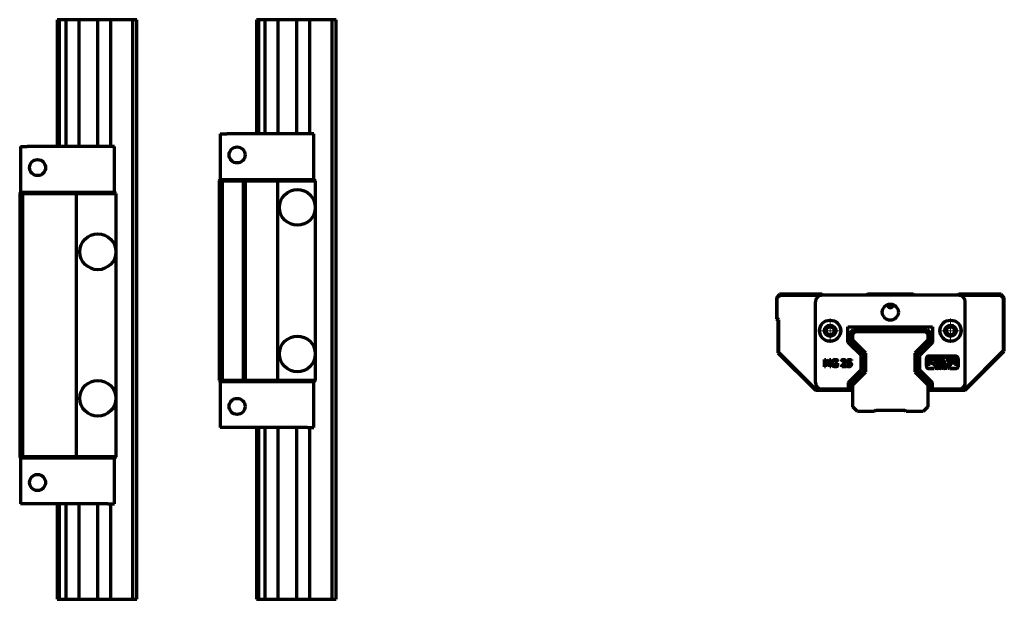
# Model space of a CAD drawing. Units: millimetres. Extents: x -120 to 730, y 146 to 481.
# Drawn here: x -120 to 183, y 146 to 324 of the extents above; entities that cross this region are included whole.
import ezdxf

# ---------------------------------------------------------------- set-up
doc = ezdxf.new("R2010")
doc.units = ezdxf.units.MM
doc.linetypes.add('CHAIN', pattern=[0.3543, 0.2362, -0.0295, 0.0591, -0.0295])
doc.layers.add('Centro(ISO)', color=7, linetype='Continuous', lineweight=18)
doc.layers.add('Spigoli visibili(ISO)', color=7, linetype='Continuous', lineweight=70)

msp = doc.modelspace()

# ---------------------------------------------------------------- linework, layer by layer
at = {"layer": 'Centro(ISO)', "linetype": 'CHAIN', "ltscale": 8.288396}
for p, q in [((129.17, 232.71), (129.17, 225.25)), ((166.17, 232.71), (166.17, 225.25)), ((132.9, 228.98), (125.44, 228.98)), ((169.9, 228.98), (162.44, 228.98))]:
    msp.add_line(p, q, dxfattribs=at)
at = {"layer": 'Spigoli visibili(ISO)'}
for p, q in [((-107.5, 324.5), (-108.2, 324.5)), ((-108.2, 324.5), (-108.2, 285.57)), ((-105.55, 324.5), (-107.5, 324.5)), ((-107.5, 285.57), (-107.5, 324.5)), ((-101.55, 324.5), (-105.55, 324.5)), ((-105.55, 324.5), (-105.55, 285.57)), ((-95.84, 324.5), (-101.55, 324.5)), ((-101.55, 324.5), (-101.55, 285.57)), ((-91.84, 324.5), (-95.84, 324.5)), ((-95.84, 324.5), (-95.84, 285.57)), ((-85.1, 324.5), (-91.84, 324.5)), ((-91.84, 324.5), (-91.84, 285.57)), ((-83.7, 324.5), (-85.1, 324.5)), ((-85.1, 324.5), (-85.1, 146.5)), ((-83.7, 146.5), (-83.7, 324.5)), ((-46.26, 324.5), (-46.96, 324.5)), ((-46.96, 324.5), (-46.96, 289.45)), ((-46.26, 289.45), (-46.26, 324.5)), ((-44.31, 324.5), (-46.26, 324.5)), ((-40.31, 324.5), (-44.31, 324.5)), ((-44.31, 289.45), (-44.31, 324.5)), ((-34.61, 324.5), (-40.31, 324.5)), ((-40.31, 289.45), (-40.31, 324.5)), ((-30.61, 324.5), (-34.61, 324.5)), ((-34.61, 289.45), (-34.61, 324.5)), ((-23.86, 324.5), (-30.61, 324.5)), ((-30.61, 289.45), (-30.61, 324.5)), ((-22.46, 324.5), (-23.86, 324.5)), ((-23.86, 324.5), (-23.86, 146.5)), ((-22.46, 146.5), (-22.46, 324.5)), ((-58.13, 289.45), (-56.13, 289.45)), ((-58.13, 289.45), (-58.13, 275.35)), ((-31.35, 289.45), (-56.13, 289.45)), ((-29.35, 289.45), (-31.35, 289.45)), ((-29.35, 275.35), (-29.35, 289.45)), ((-119.4, 285.57), (-117.4, 285.57)), ((-119.4, 285.57), (-119.4, 271.47)), ((-92.62, 285.57), (-117.4, 285.57)), ((-90.62, 285.57), (-92.62, 285.57)), ((-90.62, 271.47), (-90.62, 285.57)), ((-58.43, 275.05), (-58.13, 275.35)), ((-57.31, 275.35), (-58.13, 275.35)), ((-57.31, 275.35), (-57.43, 275.05)), ((-51.06, 275.35), (-57.31, 275.35)), ((-50.56, 275.35), (-51.06, 275.35)), ((-50.93, 275.05), (-51.06, 275.35)), ((-40.56, 275.35), (-50.56, 275.35)), ((-50.56, 275.35), (-50.43, 275.05)), ((-29.23, 275.35), (-40.56, 275.35)), ((-40.56, 275.35), (-40.43, 275.05)), ((-29.23, 275.35), (-28.93, 275.05)), ((-58.43, 275.05), (-57.43, 275.05)), ((-58.43, 275.05), (-58.43, 213.65)), ((-57.43, 275.05), (-50.93, 275.05)), ((-57.43, 213.65), (-57.43, 275.05)), ((-50.93, 275.05), (-50.43, 275.05)), ((-50.93, 213.65), (-50.93, 275.05)), ((-50.43, 275.05), (-40.43, 275.05)), ((-50.43, 275.05), (-50.43, 213.65)), ((-40.43, 275.05), (-28.93, 275.05)), ((-40.43, 213.65), (-40.43, 275.05)), ((-28.93, 275.05), (-28.93, 266.85)), ((-119.7, 271.17), (-119.4, 271.47)), ((-119.7, 271.17), (-118.7, 271.17)), ((-119.7, 271.17), (-119.7, 190.27)), ((-118.57, 271.47), (-119.4, 271.47)), ((-118.7, 271.17), (-118.57, 271.47)), ((-118.7, 271.17), (-102.2, 271.17)), ((-118.7, 190.27), (-118.7, 271.17)), ((-102.32, 271.47), (-118.57, 271.47)), ((-90.5, 271.47), (-102.32, 271.47)), ((-102.2, 271.17), (-102.32, 271.47)), ((-102.2, 271.17), (-90.2, 271.17)), ((-102.2, 190.27), (-102.2, 271.17)), ((-90.2, 271.17), (-90.5, 271.47)), ((-90.2, 271.17), (-90.2, 253.22)), ((-28.93, 266.85), (-28.93, 221.85)), ((-90.2, 253.22), (-90.2, 208.22)), ((113.67, 240.18), (112.67, 239.18)), ((112.97, 239.05), (112.67, 239.18)), ((112.67, 239.18), (112.67, 232.68)), ((112.97, 239.05), (113.8, 239.88)), ((112.97, 232.8), (112.97, 239.05)), ((126.67, 240.18), (113.67, 240.18)), ((113.67, 240.18), (113.8, 239.88)), ((113.8, 239.88), (126.55, 239.88)), ((126.55, 239.88), (126.67, 240.18)), ((126.55, 239.88), (126.55, 239.87)), ((126.97, 239.88), (126.67, 240.18)), ((168.67, 239.88), (126.67, 239.88)), ((140.67, 240.18), (140.37, 239.88)), ((154.67, 240.18), (140.67, 240.18)), ((140.67, 240.18), (140.8, 239.88)), ((154.55, 239.88), (154.67, 240.18)), ((154.97, 239.88), (154.67, 240.18)), ((168.67, 240.18), (168.37, 239.88)), ((181.67, 240.18), (168.67, 240.18)), ((168.67, 240.18), (168.8, 239.88)), ((168.79, 239.87), (168.8, 239.88)), ((168.8, 239.88), (181.55, 239.88)), ((181.55, 239.88), (181.67, 240.18)), ((181.55, 239.88), (182.37, 239.05)), ((182.67, 239.18), (181.67, 240.18)), ((182.67, 239.18), (182.37, 239.05)), ((182.37, 239.05), (182.37, 222.8)), ((182.67, 222.68), (182.67, 239.18)), ((124.67, 213.1), (124.67, 237.88)), ((146.92, 236.78), (146.92, 237.02)), ((148.42, 237.02), (148.42, 236.78)), ((170.67, 213.1), (170.67, 237.88)), ((112.67, 232.68), (112.97, 232.8)), ((112.67, 232.68), (113.17, 232.18)), ((113.47, 232.3), (112.97, 232.8)), ((113.47, 232.3), (113.17, 232.18)), ((113.17, 232.18), (113.17, 222.18)), ((113.47, 222.3), (113.47, 232.3)), ((134.67, 225.41), (134.67, 230.18)), ((134.67, 230.18), (160.67, 230.18)), ((160.67, 230.18), (160.67, 225.41)), ((135.47, 228.47), (136.38, 229.38)), ((135.47, 228.47), (136.07, 228.22)), ((135.47, 225.74), (135.47, 228.47)), ((136.07, 228.22), (136.63, 228.78)), ((136.07, 225.99), (136.07, 228.22)), ((136.17, 228.01), (136.87, 228.71)), ((136.17, 226.06), (136.17, 228.01)), ((136.38, 229.38), (136.63, 228.78)), ((136.38, 229.38), (158.96, 229.38)), ((136.63, 228.78), (158.71, 228.78)), ((136.87, 228.71), (158.47, 228.71)), ((158.47, 228.71), (159.17, 228.01)), ((158.96, 229.38), (158.71, 228.78)), ((158.71, 228.78), (159.27, 228.22)), ((158.96, 229.38), (159.87, 228.47)), ((159.17, 228.01), (159.17, 226.06)), ((159.87, 228.47), (159.27, 228.22)), ((159.27, 228.22), (159.27, 225.99)), ((159.87, 228.47), (159.87, 225.74)), ((138.67, 221.41), (134.67, 225.41)), ((135.47, 225.74), (136.07, 225.99)), ((139.47, 221.74), (135.47, 225.74)), ((140.07, 221.99), (136.07, 225.99)), ((140.17, 222.06), (136.17, 226.06)), ((159.17, 226.06), (155.17, 222.06)), ((159.27, 225.99), (155.27, 221.99)), ((159.87, 225.74), (155.87, 221.74)), ((160.67, 225.41), (156.67, 221.41)), ((159.87, 225.74), (159.27, 225.99)), ((-28.93, 221.85), (-28.93, 213.65)), ((113.47, 222.3), (113.17, 222.18)), ((113.17, 222.18), (124.67, 210.68)), ((124.8, 210.98), (113.47, 222.3)), ((138.67, 216.95), (138.67, 221.41)), ((139.47, 221.74), (140.07, 221.99)), ((139.47, 216.62), (139.47, 221.74)), ((140.07, 216.37), (140.07, 221.99)), ((140.17, 216.35), (140.17, 222.06)), ((155.17, 222.06), (155.17, 216.35)), ((155.87, 221.74), (155.27, 221.99)), ((155.27, 221.99), (155.27, 216.37)), ((155.87, 221.74), (155.87, 216.62)), ((156.67, 221.41), (156.67, 216.95)), ((159.51, 221.19), (167.75, 221.17)), ((167.75, 221.14), (159.51, 221.16)), ((182.37, 222.8), (170.55, 210.98)), ((170.67, 210.68), (182.67, 222.68)), ((182.67, 222.68), (182.37, 222.8)), ((127.49, 217.93), (127.49, 220.13)), ((127.49, 220.13), (127.89, 220.13)), ((127.77, 217.93), (127.49, 217.93)), ((128.33, 218.54), (127.77, 219.83)), ((127.77, 219.83), (127.77, 217.93)), ((127.89, 220.13), (128.44, 218.91)), ((128.51, 218.54), (128.33, 218.54)), ((128.44, 218.91), (128.97, 220.13)), ((129.09, 219.83), (128.51, 218.54)), ((128.97, 220.13), (129.38, 220.13)), ((129.09, 217.93), (129.09, 219.83)), ((129.38, 217.93), (129.09, 217.93)), ((129.38, 220.13), (129.38, 217.93)), ((130.68, 218.78), (130.68, 219.04)), ((130.68, 219.04), (131.48, 219.04)), ((131.19, 218.78), (130.68, 218.78)), ((131.19, 218.21), (131.19, 218.78)), ((131.47, 219.63), (131.44, 219.63)), ((131.47, 219.98), (131.47, 219.63)), ((131.48, 219.04), (131.48, 218.08)), ((132.73, 217.93), (132.73, 218.24)), ((134.08, 217.93), (132.73, 217.93)), ((132.77, 219.73), (132.77, 220.05)), ((132.79, 219.73), (132.77, 219.73)), ((133, 218.19), (134.08, 218.19)), ((134.08, 218.19), (134.08, 217.93)), ((134.4, 218.01), (134.4, 218.32)), ((134.4, 218.32), (134.42, 218.32)), ((134.49, 219), (134.49, 220.13)), ((134.49, 220.13), (135.7, 220.13)), ((135.7, 219.87), (134.78, 219.87)), ((134.78, 219.87), (134.78, 219.29)), ((135.7, 220.13), (135.7, 219.87)), ((158.75, 218.12), (158.75, 220.49)), ((158.78, 220.49), (158.78, 218.12)), ((159.24, 218.6), (159.24, 219.95)), ((159.91, 218.6), (159.24, 218.6)), ((159.91, 219.95), (159.91, 218.6)), ((160.01, 220.73), (160.54, 220.73)), ((160.54, 220.05), (160.01, 220.05)), ((160.01, 219.57), (160.01, 219.86)), ((160.11, 219.95), (160.54, 219.95)), ((161.37, 219.27), (161.37, 218.6)), ((161.8, 217.59), (161.51, 217.75)), ((161.61, 218.12), (162.19, 218.12)), ((161.81, 217.86), (162.09, 217.7)), ((162.19, 217.86), (161.81, 217.86)), ((162.19, 218.12), (162.19, 217.86)), ((162.22, 218.12), (162.46, 218.12)), ((162.22, 217.34), (162.22, 218.12)), ((162.46, 218.12), (162.46, 217.34)), ((162.89, 217.59), (162.6, 217.75)), ((162.7, 218.12), (163.26, 218.12)), ((162.9, 217.87), (163.19, 217.7)), ((163.26, 217.87), (162.9, 217.87)), ((163.26, 218.12), (163.26, 217.87)), ((163.4, 218.12), (163.93, 218.12)), ((163.54, 217.87), (163.4, 217.87)), ((163.54, 217.34), (163.54, 217.87)), ((163.69, 218.6), (163.69, 219.28)), ((163.69, 219.28), (164.75, 219.28)), ((165.29, 218.6), (163.69, 218.6)), ((163.79, 217.87), (163.79, 217.34)), ((163.93, 217.87), (163.79, 217.87)), ((164.75, 219.28), (163.96, 219.74)), ((164.05, 217.62), (164.05, 217.83)), ((164.22, 220.73), (165.82, 220.73)), ((164.33, 218.11), (164.82, 218.11)), ((164.82, 217.89), (164.34, 217.89)), ((164.34, 217.84), (164.82, 217.84)), ((164.77, 220.05), (165.56, 219.59)), ((165.82, 220.05), (164.77, 220.05)), ((164.82, 218.11), (164.82, 217.89)), ((164.82, 217.84), (164.82, 217.61)), ((164.86, 217.34), (164.86, 217.97)), ((165.14, 218.03), (165.23, 217.81)), ((165.23, 217.81), (165.32, 218.01)), ((165.61, 217.97), (165.61, 217.34)), ((165.64, 218.12), (165.84, 218.12)), ((165.64, 217.34), (165.64, 218.12)), ((165.82, 220.73), (165.82, 220.05)), ((165.84, 218.12), (165.84, 217.34)), ((165.95, 218.66), (166.2, 220.04)), ((166.54, 218.65), (165.95, 218.66)), ((166.79, 219.94), (166.54, 218.65)), ((167.4, 218.63), (167.15, 219.94)), ((167.99, 218.64), (167.4, 218.63)), ((167.74, 220.04), (167.99, 218.64)), ((168.46, 217.94), (168.46, 220.44)), ((168.49, 220.44), (168.48, 217.93)), ((134.82, 213.1), (138.67, 216.95)), ((135.47, 212.62), (139.47, 216.62)), ((136.07, 212.37), (140.07, 216.37)), ((136.17, 212.35), (140.17, 216.35)), ((139.47, 216.62), (140.07, 216.37)), ((155.17, 216.35), (159.17, 212.35)), ((155.87, 216.62), (155.27, 216.37)), ((155.27, 216.37), (159.27, 212.37)), ((155.87, 216.62), (159.87, 212.62)), ((156.67, 216.95), (160.52, 213.1)), ((159.53, 217.37), (161.18, 217.36)), ((161.18, 217.34), (159.53, 217.34)), ((161.18, 217.36), (161.18, 217.34)), ((161.41, 217.33), (161.41, 217.59)), ((161.41, 217.59), (161.8, 217.59)), ((162, 217.33), (161.41, 217.33)), ((162.46, 217.34), (162.22, 217.34)), ((162.51, 217.59), (162.89, 217.59)), ((162.51, 217.34), (162.51, 217.59)), ((163.09, 217.34), (162.51, 217.34)), ((163.79, 217.34), (163.54, 217.34)), ((164.82, 217.34), (164.33, 217.34)), ((164.82, 217.61), (164.34, 217.61)), ((164.34, 217.57), (164.82, 217.57)), ((164.82, 217.57), (164.82, 217.34)), ((165.08, 217.34), (164.86, 217.34)), ((165.08, 217.65), (165.08, 217.34)), ((165.23, 217.34), (165.08, 217.65)), ((165.39, 217.65), (165.23, 217.34)), ((165.39, 217.34), (165.39, 217.65)), ((165.61, 217.34), (165.39, 217.34)), ((165.84, 217.34), (165.64, 217.34)), ((166.09, 217.41), (167.75, 217.41)), ((166.09, 217.36), (166.09, 217.41)), ((167.75, 217.38), (166.09, 217.36)), ((-57.43, 213.65), (-58.43, 213.65)), ((-58.43, 213.65), (-58.13, 213.35)), ((-58.13, 213.35), (-57.31, 213.35)), ((-58.13, 213.35), (-58.13, 199.25)), ((-50.93, 213.65), (-57.43, 213.65)), ((-57.43, 213.65), (-57.31, 213.35)), ((-57.31, 213.35), (-51.06, 213.35)), ((-51.06, 213.35), (-50.93, 213.65)), ((-51.06, 213.35), (-50.56, 213.35)), ((-50.43, 213.65), (-50.93, 213.65)), ((-50.43, 213.65), (-50.56, 213.35)), ((-50.56, 213.35), (-40.56, 213.35)), ((-40.43, 213.65), (-50.43, 213.65)), ((-40.43, 213.65), (-40.56, 213.35)), ((-40.56, 213.35), (-29.23, 213.35)), ((-28.93, 213.65), (-40.43, 213.65)), ((-29.35, 199.25), (-29.35, 213.35)), ((-28.93, 213.65), (-29.23, 213.35)), ((134.82, 211.1), (134.82, 213.1)), ((135.47, 212.62), (136.07, 212.37)), ((135.47, 212.62), (135.47, 211.1)), ((136.07, 212.37), (136.07, 211.1)), ((136.17, 205.61), (136.17, 212.35)), ((159.17, 212.35), (159.17, 205.61)), ((159.87, 212.62), (159.27, 212.37)), ((159.27, 212.37), (159.27, 211.1)), ((159.87, 212.62), (159.87, 211.1)), ((160.52, 213.1), (160.52, 211.1)), ((124.8, 210.98), (124.67, 210.68)), ((124.67, 210.68), (135.67, 210.68)), ((135.63, 210.98), (124.8, 210.98)), ((126.67, 211.1), (134.82, 211.1)), ((134.82, 211.1), (135.47, 211.1)), ((135.47, 211.1), (136.07, 211.1)), ((135.63, 210.98), (135.53, 211.1)), ((135.67, 210.93), (135.63, 210.98)), ((135.67, 210.68), (135.67, 210.93)), ((136.07, 211.1), (136.17, 211.1)), ((159.17, 211.1), (159.27, 211.1)), ((159.27, 211.1), (159.87, 211.1)), ((159.71, 210.98), (159.67, 210.93)), ((159.67, 210.93), (159.67, 210.68)), ((159.67, 210.68), (170.67, 210.68)), ((159.81, 211.1), (159.71, 210.98)), ((170.55, 210.98), (159.71, 210.98)), ((159.87, 211.1), (160.52, 211.1)), ((160.52, 211.1), (168.67, 211.1)), ((170.67, 210.68), (170.55, 210.98)), ((-90.2, 208.22), (-90.2, 190.27)), ((137.57, 204.21), (136.17, 205.61)), ((142.77, 204.21), (137.57, 204.21)), ((143.17, 204.61), (142.77, 204.21)), ((143.17, 204.61), (152.17, 204.61)), ((152.57, 204.21), (152.17, 204.61)), ((157.77, 204.21), (152.57, 204.21)), ((159.17, 205.61), (157.77, 204.21)), ((-56.13, 199.25), (-58.13, 199.25)), ((-31.35, 199.25), (-56.13, 199.25)), ((-46.96, 199.25), (-46.96, 146.5)), ((-46.26, 146.5), (-46.26, 199.25)), ((-44.31, 146.5), (-44.31, 199.25)), ((-40.31, 146.5), (-40.31, 199.25)), ((-34.61, 146.5), (-34.61, 199.25)), ((-31.35, 199.25), (-29.35, 199.25)), ((-30.61, 146.5), (-30.61, 199.25)), ((-118.7, 190.27), (-119.7, 190.27)), ((-119.4, 189.97), (-119.7, 190.27)), ((-119.4, 189.97), (-118.57, 189.97)), ((-119.4, 189.97), (-119.4, 175.87)), ((-102.2, 190.27), (-118.7, 190.27)), ((-118.7, 190.27), (-118.57, 189.97)), ((-118.57, 189.97), (-102.32, 189.97)), ((-102.2, 190.27), (-102.32, 189.97)), ((-102.32, 189.97), (-90.5, 189.97)), ((-90.2, 190.27), (-102.2, 190.27)), ((-90.62, 175.87), (-90.62, 189.97)), ((-90.2, 190.27), (-90.5, 189.97)), ((-117.4, 175.87), (-119.4, 175.87)), ((-92.61, 175.87), (-117.4, 175.87)), ((-108.2, 175.87), (-108.2, 146.5)), ((-107.5, 146.5), (-107.5, 175.87)), ((-105.55, 175.87), (-105.55, 146.5)), ((-101.55, 175.87), (-101.55, 146.5)), ((-95.84, 175.87), (-95.84, 146.5)), ((-92.61, 175.87), (-90.62, 175.87)), ((-91.84, 175.87), (-91.84, 146.5)), ((-108.2, 146.5), (-107.5, 146.5)), ((-107.5, 146.5), (-105.55, 146.5)), ((-105.55, 146.5), (-101.55, 146.5)), ((-101.55, 146.5), (-95.84, 146.5)), ((-95.84, 146.5), (-91.84, 146.5)), ((-91.84, 146.5), (-85.1, 146.5)), ((-85.1, 146.5), (-83.7, 146.5)), ((-46.96, 146.5), (-46.26, 146.5)), ((-46.26, 146.5), (-44.31, 146.5)), ((-44.31, 146.5), (-40.31, 146.5)), ((-40.31, 146.5), (-34.61, 146.5)), ((-34.61, 146.5), (-30.61, 146.5)), ((-30.61, 146.5), (-23.86, 146.5)), ((-23.86, 146.5), (-22.46, 146.5))]:
    msp.add_line(p, q, dxfattribs=at)
at = {"layer": 'Spigoli visibili(ISO)', "flags": 128}
for points in [[(159.51, 221.16), (159.47, 221.16), (159.42, 221.16), (159.38, 221.15), (159.33, 221.14), (159.29, 221.13), (159.24, 221.12), (159.2, 221.1), (159.16, 221.08), (159.12, 221.05), (159.08, 221.03), (159.05, 221), (159.01, 220.97), (158.98, 220.94), (158.95, 220.91), (158.92, 220.87), (158.9, 220.83), (158.87, 220.79), (158.85, 220.75), (158.83, 220.71), (158.81, 220.67), (158.8, 220.62), (158.79, 220.58), (158.78, 220.54), (158.78, 220.49)], [(168.46, 220.44), (168.45, 220.48), (168.45, 220.53), (168.44, 220.58), (168.43, 220.62), (168.42, 220.67), (168.4, 220.71), (168.38, 220.75), (168.36, 220.79), (168.34, 220.83), (168.31, 220.87), (168.28, 220.9), (168.25, 220.94), (168.22, 220.97), (168.18, 221), (168.14, 221.02), (168.11, 221.05), (168.06, 221.07), (168.02, 221.09), (167.98, 221.1), (167.94, 221.12), (167.89, 221.13), (167.84, 221.14), (167.8, 221.14), (167.75, 221.14)], [(129.7, 219.03), (129.7, 219.08), (129.7, 219.12), (129.7, 219.16), (129.71, 219.2), (129.71, 219.25), (129.72, 219.29), (129.73, 219.32), (129.73, 219.36), (129.74, 219.4), (129.75, 219.44), (129.76, 219.47), (129.77, 219.51), (129.79, 219.54), (129.8, 219.58), (129.82, 219.61), (129.83, 219.64), (129.85, 219.67), (129.87, 219.7), (129.88, 219.73), (129.9, 219.76), (129.92, 219.79), (129.94, 219.82), (129.97, 219.84), (129.99, 219.87)], [(129.99, 218.18), (129.96, 218.2), (129.94, 218.23), (129.92, 218.25), (129.9, 218.28), (129.88, 218.31), (129.86, 218.34), (129.85, 218.37), (129.83, 218.4), (129.82, 218.43), (129.8, 218.47), (129.79, 218.5), (129.77, 218.54), (129.76, 218.57), (129.75, 218.61), (129.74, 218.65), (129.73, 218.69), (129.73, 218.73), (129.72, 218.77), (129.71, 218.81), (129.71, 218.85), (129.7, 218.9), (129.7, 218.94), (129.7, 218.99), (129.7, 219.03)], [(129.99, 219.87), (130.01, 219.89), (130.04, 219.92), (130.06, 219.94), (130.09, 219.96), (130.11, 219.98), (130.14, 220), (130.17, 220.02), (130.19, 220.03), (130.22, 220.05), (130.26, 220.06), (130.29, 220.08), (130.32, 220.09), (130.35, 220.11), (130.39, 220.12), (130.42, 220.13), (130.45, 220.14), (130.49, 220.14), (130.52, 220.15), (130.56, 220.16), (130.6, 220.16), (130.63, 220.17), (130.67, 220.17), (130.71, 220.17), (130.75, 220.17)], [(130.75, 217.89), (130.71, 217.89), (130.67, 217.89), (130.63, 217.89), (130.6, 217.9), (130.56, 217.9), (130.52, 217.91), (130.49, 217.91), (130.45, 217.92), (130.42, 217.93), (130.39, 217.94), (130.35, 217.95), (130.32, 217.96), (130.29, 217.97), (130.26, 217.99), (130.23, 218), (130.2, 218.02), (130.17, 218.03), (130.14, 218.05), (130.11, 218.07), (130.09, 218.09), (130.06, 218.11), (130.04, 218.13), (130.01, 218.15), (129.99, 218.18)], [(130.71, 219.92), (130.66, 219.92), (130.61, 219.91), (130.56, 219.9), (130.52, 219.89), (130.47, 219.88), (130.43, 219.86), (130.39, 219.84), (130.35, 219.81), (130.31, 219.78), (130.27, 219.75), (130.23, 219.72), (130.2, 219.68), (130.17, 219.64), (130.14, 219.6), (130.12, 219.55), (130.09, 219.5), (130.07, 219.45), (130.05, 219.4), (130.04, 219.35), (130.03, 219.29), (130.02, 219.23), (130.01, 219.17), (130.01, 219.11), (130, 219.04)], [(130, 219.04), (130.01, 219.01), (130.01, 218.97), (130.01, 218.94), (130.01, 218.9), (130.01, 218.87), (130.02, 218.84), (130.02, 218.8), (130.03, 218.77), (130.03, 218.74), (130.04, 218.71), (130.05, 218.68), (130.06, 218.66), (130.07, 218.63), (130.08, 218.6), (130.09, 218.58), (130.1, 218.55), (130.11, 218.53), (130.12, 218.5), (130.13, 218.48), (130.15, 218.46), (130.16, 218.44), (130.18, 218.42), (130.19, 218.4), (130.21, 218.38)], [(130.21, 218.38), (130.22, 218.36), (130.24, 218.34), (130.26, 218.32), (130.27, 218.31), (130.29, 218.29), (130.31, 218.28), (130.33, 218.26), (130.35, 218.25), (130.37, 218.24), (130.39, 218.22), (130.41, 218.21), (130.43, 218.2), (130.46, 218.19), (130.48, 218.18), (130.5, 218.18), (130.53, 218.17), (130.55, 218.16), (130.58, 218.16), (130.6, 218.15), (130.63, 218.15), (130.65, 218.15), (130.68, 218.14), (130.71, 218.14), (130.74, 218.14)], [(131.17, 219.81), (131.15, 219.82), (131.14, 219.83), (131.12, 219.84), (131.1, 219.84), (131.09, 219.85), (131.07, 219.86), (131.05, 219.86), (131.04, 219.87), (131.02, 219.87), (131, 219.88), (130.98, 219.88), (130.96, 219.89), (130.94, 219.89), (130.92, 219.9), (130.9, 219.9), (130.88, 219.9), (130.86, 219.91), (130.84, 219.91), (130.82, 219.91), (130.8, 219.91), (130.78, 219.92), (130.76, 219.92), (130.74, 219.92), (130.71, 219.92)], [(130.74, 218.14), (130.76, 218.14), (130.78, 218.14), (130.8, 218.14), (130.82, 218.14), (130.84, 218.15), (130.86, 218.15), (130.88, 218.15), (130.9, 218.15), (130.92, 218.15), (130.94, 218.15), (130.96, 218.16), (130.98, 218.16), (131, 218.16), (131.02, 218.17), (131.04, 218.17), (131.06, 218.17), (131.08, 218.18), (131.1, 218.18), (131.11, 218.19), (131.13, 218.19), (131.14, 218.2), (131.16, 218.2), (131.17, 218.21), (131.19, 218.21)], [(130.75, 220.17), (130.77, 220.17), (130.79, 220.17), (130.8, 220.17), (130.82, 220.17), (130.84, 220.17), (130.86, 220.17), (130.88, 220.17), (130.89, 220.16), (130.91, 220.16), (130.93, 220.16), (130.95, 220.16), (130.96, 220.16), (130.98, 220.15), (131, 220.15), (131.01, 220.15), (131.03, 220.14), (131.05, 220.14), (131.06, 220.14), (131.08, 220.13), (131.09, 220.13), (131.11, 220.12), (131.13, 220.12), (131.14, 220.12), (131.16, 220.11)], [(131.15, 217.95), (131.14, 217.95), (131.12, 217.94), (131.1, 217.94), (131.08, 217.93), (131.07, 217.93), (131.05, 217.93), (131.03, 217.92), (131.02, 217.92), (131, 217.91), (130.99, 217.91), (130.97, 217.91), (130.96, 217.91), (130.94, 217.9), (130.93, 217.9), (130.91, 217.9), (130.89, 217.9), (130.88, 217.89), (130.86, 217.89), (130.84, 217.89), (130.82, 217.89), (130.81, 217.89), (130.79, 217.89), (130.77, 217.89), (130.75, 217.89)], [(131.48, 218.08), (131.47, 218.07), (131.46, 218.07), (131.45, 218.06), (131.44, 218.06), (131.42, 218.05), (131.41, 218.05), (131.4, 218.04), (131.39, 218.04), (131.37, 218.03), (131.36, 218.03), (131.34, 218.02), (131.33, 218.01), (131.31, 218.01), (131.3, 218), (131.28, 218), (131.27, 217.99), (131.25, 217.99), (131.24, 217.98), (131.22, 217.98), (131.21, 217.97), (131.19, 217.97), (131.18, 217.96), (131.17, 217.96), (131.15, 217.95)], [(131.16, 220.11), (131.17, 220.11), (131.18, 220.1), (131.2, 220.1), (131.21, 220.09), (131.22, 220.09), (131.24, 220.08), (131.25, 220.08), (131.26, 220.07), (131.28, 220.07), (131.29, 220.06), (131.31, 220.06), (131.32, 220.05), (131.34, 220.04), (131.35, 220.04), (131.37, 220.03), (131.38, 220.02), (131.39, 220.02), (131.4, 220.01), (131.42, 220.01), (131.43, 220), (131.44, 220), (131.45, 219.99), (131.46, 219.99), (131.47, 219.98)], [(131.44, 219.63), (131.43, 219.64), (131.43, 219.65), (131.42, 219.65), (131.41, 219.66), (131.4, 219.67), (131.39, 219.68), (131.38, 219.68), (131.37, 219.69), (131.36, 219.7), (131.35, 219.71), (131.34, 219.71), (131.33, 219.72), (131.32, 219.73), (131.31, 219.74), (131.3, 219.74), (131.29, 219.75), (131.27, 219.76), (131.26, 219.77), (131.25, 219.77), (131.23, 219.78), (131.22, 219.79), (131.2, 219.8), (131.18, 219.81), (131.17, 219.81)], [(132.73, 218.24), (132.75, 218.27), (132.78, 218.29), (132.8, 218.31), (132.82, 218.33), (132.85, 218.36), (132.87, 218.38), (132.89, 218.4), (132.92, 218.42), (132.94, 218.44), (132.96, 218.47), (132.98, 218.49), (133, 218.51), (133.03, 218.53), (133.05, 218.55), (133.07, 218.57), (133.09, 218.59), (133.11, 218.62), (133.13, 218.64), (133.15, 218.66), (133.17, 218.68), (133.2, 218.71), (133.22, 218.73), (133.24, 218.75), (133.26, 218.77)], [(132.77, 220.05), (132.79, 220.05), (132.81, 220.06), (132.82, 220.07), (132.84, 220.08), (132.86, 220.08), (132.88, 220.09), (132.9, 220.1), (132.93, 220.11), (132.95, 220.11), (132.98, 220.12), (133, 220.13), (133.03, 220.13), (133.05, 220.14), (133.08, 220.15), (133.11, 220.15), (133.13, 220.16), (133.16, 220.16), (133.19, 220.17), (133.21, 220.17), (133.24, 220.17), (133.26, 220.18), (133.29, 220.18), (133.31, 220.18), (133.34, 220.18)], [(133, 219.85), (132.99, 219.85), (132.98, 219.85), (132.97, 219.84), (132.96, 219.84), (132.95, 219.83), (132.94, 219.83), (132.93, 219.82), (132.92, 219.82), (132.91, 219.81), (132.9, 219.8), (132.89, 219.8), (132.88, 219.79), (132.87, 219.79), (132.86, 219.78), (132.86, 219.78), (132.85, 219.77), (132.84, 219.77), (132.83, 219.76), (132.82, 219.76), (132.82, 219.75), (132.81, 219.75), (132.8, 219.74), (132.8, 219.74), (132.79, 219.73)], [(133.32, 219.92), (133.3, 219.92), (133.29, 219.92), (133.28, 219.92), (133.26, 219.92), (133.25, 219.92), (133.24, 219.92), (133.22, 219.92), (133.21, 219.91), (133.2, 219.91), (133.18, 219.91), (133.17, 219.91), (133.16, 219.9), (133.14, 219.9), (133.13, 219.9), (133.12, 219.89), (133.1, 219.89), (133.09, 219.89), (133.08, 219.88), (133.07, 219.88), (133.05, 219.87), (133.04, 219.87), (133.03, 219.86), (133.02, 219.86), (133, 219.85)], [(133.58, 218.76), (133.56, 218.73), (133.54, 218.71), (133.51, 218.68), (133.49, 218.66), (133.46, 218.63), (133.44, 218.6), (133.41, 218.58), (133.39, 218.55), (133.36, 218.52), (133.33, 218.5), (133.3, 218.47), (133.28, 218.44), (133.25, 218.42), (133.22, 218.39), (133.19, 218.37), (133.17, 218.34), (133.15, 218.32), (133.12, 218.3), (133.1, 218.28), (133.08, 218.26), (133.06, 218.24), (133.04, 218.22), (133.02, 218.2), (133, 218.19)], [(133.26, 218.77), (133.3, 218.82), (133.34, 218.86), (133.37, 218.9), (133.41, 218.95), (133.44, 218.98), (133.47, 219.02), (133.5, 219.06), (133.52, 219.09), (133.55, 219.13), (133.57, 219.16), (133.59, 219.19), (133.6, 219.22), (133.62, 219.24), (133.63, 219.27), (133.64, 219.3), (133.65, 219.33), (133.66, 219.36), (133.67, 219.38), (133.68, 219.41), (133.68, 219.44), (133.69, 219.47), (133.69, 219.5), (133.69, 219.53), (133.69, 219.56)], [(133.58, 219.83), (133.58, 219.84), (133.57, 219.85), (133.56, 219.86), (133.55, 219.86), (133.54, 219.87), (133.53, 219.87), (133.52, 219.88), (133.51, 219.88), (133.5, 219.89), (133.49, 219.89), (133.48, 219.9), (133.47, 219.9), (133.45, 219.9), (133.44, 219.91), (133.43, 219.91), (133.42, 219.91), (133.41, 219.92), (133.39, 219.92), (133.38, 219.92), (133.37, 219.92), (133.36, 219.92), (133.34, 219.92), (133.33, 219.92), (133.32, 219.92)], [(133.34, 220.18), (133.39, 220.18), (133.44, 220.17), (133.48, 220.17), (133.53, 220.16), (133.57, 220.15), (133.61, 220.14), (133.65, 220.12), (133.69, 220.11), (133.72, 220.09), (133.76, 220.06), (133.79, 220.04), (133.82, 220.02), (133.85, 219.99), (133.87, 219.96), (133.9, 219.93), (133.92, 219.89), (133.93, 219.86), (133.95, 219.82), (133.96, 219.79), (133.97, 219.75), (133.98, 219.71), (133.99, 219.66), (133.99, 219.62), (133.99, 219.57)], [(133.69, 219.56), (133.69, 219.57), (133.69, 219.59), (133.69, 219.6), (133.69, 219.62), (133.69, 219.63), (133.69, 219.64), (133.68, 219.66), (133.68, 219.67), (133.68, 219.68), (133.67, 219.7), (133.67, 219.71), (133.67, 219.72), (133.66, 219.73), (133.65, 219.74), (133.65, 219.75), (133.64, 219.76), (133.64, 219.77), (133.63, 219.78), (133.62, 219.79), (133.62, 219.8), (133.61, 219.81), (133.6, 219.82), (133.59, 219.83), (133.58, 219.83)], [(133.88, 219.13), (133.87, 219.12), (133.86, 219.1), (133.85, 219.09), (133.84, 219.07), (133.83, 219.05), (133.82, 219.04), (133.81, 219.02), (133.8, 219.01), (133.79, 218.99), (133.77, 218.97), (133.76, 218.96), (133.75, 218.94), (133.74, 218.93), (133.72, 218.91), (133.71, 218.9), (133.7, 218.88), (133.68, 218.86), (133.67, 218.85), (133.65, 218.83), (133.64, 218.82), (133.63, 218.8), (133.61, 218.79), (133.6, 218.77), (133.58, 218.76)], [(133.99, 219.57), (133.99, 219.55), (133.99, 219.53), (133.99, 219.51), (133.99, 219.49), (133.99, 219.47), (133.99, 219.45), (133.98, 219.43), (133.98, 219.41), (133.98, 219.39), (133.97, 219.37), (133.97, 219.35), (133.96, 219.34), (133.96, 219.32), (133.95, 219.3), (133.95, 219.28), (133.94, 219.26), (133.93, 219.25), (133.93, 219.23), (133.92, 219.21), (133.91, 219.2), (133.9, 219.18), (133.9, 219.16), (133.89, 219.15), (133.88, 219.13)], [(134.98, 217.89), (134.95, 217.89), (134.93, 217.89), (134.9, 217.89), (134.87, 217.89), (134.85, 217.89), (134.82, 217.89), (134.8, 217.9), (134.77, 217.9), (134.74, 217.91), (134.72, 217.91), (134.69, 217.91), (134.67, 217.92), (134.64, 217.93), (134.62, 217.93), (134.59, 217.94), (134.57, 217.95), (134.55, 217.95), (134.52, 217.96), (134.5, 217.97), (134.48, 217.98), (134.46, 217.98), (134.44, 217.99), (134.42, 218), (134.4, 218.01)], [(134.42, 218.32), (134.43, 218.32), (134.43, 218.31), (134.44, 218.31), (134.45, 218.3), (134.46, 218.3), (134.46, 218.3), (134.47, 218.29), (134.48, 218.29), (134.49, 218.28), (134.5, 218.28), (134.51, 218.27), (134.52, 218.27), (134.53, 218.26), (134.54, 218.25), (134.55, 218.25), (134.56, 218.24), (134.58, 218.24), (134.59, 218.23), (134.6, 218.23), (134.61, 218.22), (134.62, 218.22), (134.63, 218.21), (134.65, 218.21), (134.66, 218.2)], [(134.93, 219.05), (134.91, 219.05), (134.89, 219.05), (134.87, 219.05), (134.85, 219.05), (134.83, 219.05), (134.81, 219.05), (134.79, 219.05), (134.77, 219.04), (134.75, 219.04), (134.73, 219.04), (134.71, 219.04), (134.69, 219.03), (134.67, 219.03), (134.65, 219.03), (134.63, 219.02), (134.61, 219.02), (134.59, 219.02), (134.58, 219.01), (134.56, 219.01), (134.55, 219.01), (134.53, 219.01), (134.52, 219), (134.5, 219), (134.49, 219)], [(134.66, 218.2), (134.67, 218.2), (134.69, 218.19), (134.7, 218.19), (134.72, 218.19), (134.73, 218.18), (134.74, 218.18), (134.76, 218.17), (134.77, 218.17), (134.78, 218.17), (134.79, 218.16), (134.81, 218.16), (134.82, 218.16), (134.83, 218.15), (134.84, 218.15), (134.86, 218.15), (134.87, 218.15), (134.88, 218.15), (134.9, 218.14), (134.91, 218.14), (134.92, 218.14), (134.94, 218.14), (134.95, 218.14), (134.97, 218.14), (134.98, 218.14)], [(134.78, 219.29), (134.78, 219.29), (134.79, 219.29), (134.8, 219.29), (134.81, 219.29), (134.82, 219.29), (134.83, 219.29), (134.84, 219.29), (134.85, 219.29), (134.86, 219.3), (134.86, 219.3), (134.87, 219.3), (134.88, 219.3), (134.89, 219.3), (134.9, 219.3), (134.91, 219.3), (134.91, 219.3), (134.92, 219.3), (134.93, 219.3), (134.94, 219.3), (134.95, 219.3), (134.95, 219.3), (134.96, 219.3), (134.97, 219.3), (134.98, 219.3)], [(135.29, 218.95), (135.28, 218.96), (135.27, 218.97), (135.25, 218.98), (135.24, 218.98), (135.23, 218.99), (135.22, 219), (135.2, 219), (135.19, 219.01), (135.18, 219.01), (135.16, 219.02), (135.15, 219.02), (135.13, 219.03), (135.12, 219.03), (135.1, 219.04), (135.08, 219.04), (135.07, 219.04), (135.05, 219.04), (135.03, 219.05), (135.02, 219.05), (135, 219.05), (134.98, 219.05), (134.96, 219.05), (134.95, 219.05), (134.93, 219.05)], [(134.98, 219.3), (135, 219.3), (135.03, 219.3), (135.06, 219.3), (135.08, 219.3), (135.11, 219.29), (135.13, 219.29), (135.16, 219.29), (135.18, 219.29), (135.2, 219.28), (135.22, 219.28), (135.24, 219.28), (135.26, 219.27), (135.28, 219.27), (135.3, 219.26), (135.32, 219.25), (135.34, 219.25), (135.36, 219.24), (135.38, 219.23), (135.39, 219.22), (135.41, 219.21), (135.43, 219.2), (135.45, 219.19), (135.47, 219.18), (135.49, 219.16)], [(134.98, 218.14), (135, 218.14), (135.01, 218.14), (135.03, 218.14), (135.04, 218.14), (135.06, 218.15), (135.07, 218.15), (135.08, 218.15), (135.1, 218.15), (135.11, 218.16), (135.13, 218.16), (135.14, 218.17), (135.16, 218.17), (135.17, 218.18), (135.18, 218.18), (135.2, 218.19), (135.21, 218.2), (135.22, 218.21), (135.23, 218.21), (135.25, 218.22), (135.26, 218.23), (135.27, 218.24), (135.28, 218.25), (135.29, 218.26), (135.3, 218.27)], [(135.52, 218.1), (135.5, 218.08), (135.49, 218.07), (135.47, 218.05), (135.45, 218.04), (135.43, 218.03), (135.41, 218.01), (135.39, 218), (135.37, 217.99), (135.35, 217.98), (135.33, 217.96), (135.31, 217.95), (135.29, 217.94), (135.26, 217.93), (135.24, 217.93), (135.22, 217.92), (135.19, 217.91), (135.17, 217.91), (135.14, 217.9), (135.11, 217.9), (135.09, 217.89), (135.06, 217.89), (135.03, 217.89), (135.01, 217.89), (134.98, 217.89)], [(135.41, 218.63), (135.41, 218.65), (135.41, 218.67), (135.41, 218.69), (135.41, 218.71), (135.41, 218.72), (135.4, 218.74), (135.4, 218.76), (135.4, 218.77), (135.39, 218.79), (135.39, 218.8), (135.39, 218.81), (135.38, 218.83), (135.37, 218.84), (135.37, 218.85), (135.36, 218.86), (135.36, 218.87), (135.35, 218.88), (135.34, 218.89), (135.33, 218.9), (135.32, 218.91), (135.32, 218.92), (135.31, 218.93), (135.3, 218.94), (135.29, 218.95)], [(135.3, 218.27), (135.31, 218.29), (135.32, 218.3), (135.33, 218.31), (135.33, 218.32), (135.34, 218.33), (135.35, 218.35), (135.36, 218.36), (135.36, 218.37), (135.37, 218.39), (135.37, 218.4), (135.38, 218.41), (135.38, 218.43), (135.39, 218.44), (135.39, 218.46), (135.4, 218.47), (135.4, 218.49), (135.4, 218.51), (135.41, 218.52), (135.41, 218.54), (135.41, 218.56), (135.41, 218.58), (135.41, 218.59), (135.41, 218.61), (135.41, 218.63)], [(135.49, 219.16), (135.5, 219.15), (135.52, 219.13), (135.54, 219.12), (135.55, 219.1), (135.57, 219.09), (135.58, 219.07), (135.6, 219.05), (135.61, 219.03), (135.62, 219.01), (135.63, 219), (135.64, 218.98), (135.65, 218.96), (135.66, 218.93), (135.67, 218.91), (135.68, 218.89), (135.69, 218.86), (135.69, 218.84), (135.7, 218.81), (135.7, 218.78), (135.71, 218.76), (135.71, 218.73), (135.71, 218.7), (135.71, 218.66), (135.71, 218.63)], [(135.71, 218.63), (135.71, 218.6), (135.71, 218.58), (135.71, 218.55), (135.71, 218.53), (135.7, 218.5), (135.7, 218.48), (135.69, 218.45), (135.69, 218.43), (135.68, 218.41), (135.68, 218.38), (135.67, 218.36), (135.66, 218.34), (135.65, 218.31), (135.64, 218.29), (135.63, 218.27), (135.62, 218.25), (135.61, 218.23), (135.6, 218.21), (135.59, 218.19), (135.57, 218.17), (135.56, 218.15), (135.55, 218.14), (135.53, 218.12), (135.52, 218.1)], [(158.78, 218.12), (158.78, 218.07), (158.78, 218.02), (158.79, 217.97), (158.8, 217.92), (158.82, 217.88), (158.83, 217.83), (158.85, 217.79), (158.88, 217.74), (158.9, 217.7), (158.93, 217.66), (158.96, 217.62), (159, 217.59), (159.03, 217.55), (159.07, 217.52), (159.11, 217.49), (159.15, 217.47), (159.2, 217.44), (159.24, 217.42), (159.29, 217.41), (159.33, 217.39), (159.38, 217.38), (159.43, 217.37), (159.48, 217.37), (159.53, 217.37)], [(166.2, 220.04), (166.22, 220.13), (166.25, 220.22), (166.29, 220.3), (166.34, 220.38), (166.4, 220.45), (166.47, 220.51), (166.54, 220.56), (166.62, 220.61), (166.7, 220.64), (166.79, 220.67), (166.88, 220.69), (166.97, 220.69), (167.06, 220.69), (167.15, 220.67), (167.24, 220.64), (167.32, 220.61), (167.4, 220.56), (167.47, 220.51), (167.54, 220.45), (167.6, 220.38), (167.65, 220.3), (167.69, 220.22), (167.72, 220.13), (167.74, 220.04)], [(167.15, 219.94), (167.14, 219.96), (167.14, 219.98), (167.13, 220), (167.11, 220.01), (167.1, 220.03), (167.09, 220.04), (167.07, 220.06), (167.05, 220.07), (167.03, 220.07), (167.01, 220.08), (166.99, 220.08), (166.97, 220.09), (166.95, 220.08), (166.93, 220.08), (166.91, 220.08), (166.89, 220.07), (166.87, 220.06), (166.86, 220.04), (166.84, 220.03), (166.83, 220.01), (166.82, 220), (166.81, 219.98), (166.8, 219.96), (166.79, 219.94)], [(167.75, 217.41), (167.79, 217.41), (167.83, 217.42), (167.87, 217.42), (167.91, 217.43), (167.95, 217.44), (167.98, 217.45), (168.02, 217.46), (168.06, 217.48), (168.09, 217.49), (168.13, 217.51), (168.16, 217.54), (168.19, 217.56), (168.22, 217.58), (168.25, 217.61), (168.28, 217.64), (168.31, 217.66), (168.33, 217.7), (168.35, 217.73), (168.38, 217.76), (168.4, 217.79), (168.41, 217.83), (168.43, 217.86), (168.44, 217.9), (168.46, 217.94)]]:
    msp.add_lwpolyline(points, dxfattribs=at)
at = {"layer": 'Spigoli visibili(ISO)'}
for centre, radius in [((-52.93, 282.95), 2.46), ((-114.2, 279.07), 2.46), ((-34.43, 266.85), 5.5), ((-95.7, 253.22), 5.5), ((147.67, 234.68), 2.46), ((129.17, 228.98), 3.25), ((129.17, 228.98), 1.75), ((129.17, 228.98), 1.23), ((166.17, 228.98), 3.25), ((166.17, 228.98), 1.75), ((166.17, 228.98), 1.23), ((-34.43, 221.85), 5.5), ((162.53, 219.66), 1.06), ((162.53, 219.66), 0.387), ((-95.7, 208.22), 5.5), ((-52.93, 205.75), 2.46), ((-114.2, 182.37), 2.46)]:
    msp.add_circle(centre, radius, dxfattribs=at)
for centre, radius, start, end in [((126.67, 237.88), 2, 90, 180), ((168.67, 237.88), 2, 0, 90), ((147.67, 236.78), 0.75, 160.1092, 180), ((147.67, 236.78), 0.75, 180, 0), ((147.67, 236.78), 0.75, 0, 19.8908), ((160.01, 219.95), 0.774, 89.9966, 180), ((160.01, 219.95), 0.0967, 90, 180), ((160.11, 219.86), 0.0967, 90, 180), ((161.42, 220.11), 1.51, 200.6495, 267.8687), ((160.54, 220), 0.728, 305.3277, 89.9993), ((160.54, 220), 0.0484, 270, 90), ((161.37, 219.95), 0.677, 233.6355, 270.0968), ((161.61, 217.92), 0.193, 90, 239.9999), ((162.7, 217.92), 0.193, 90, 239.9999), ((163.4, 217.99), 0.123, 90.0009, 270.0009), ((164.22, 220.2), 0.532, 90, 240.0017), ((163.93, 217.99), 0.123, 270.0009, 90.0009), ((164.33, 217.83), 0.281, 90, 180), ((164.34, 217.87), 0.022, 90, 270), ((165, 217.97), 0.144, 23.7898, 180), ((165.29, 219.13), 0.532, 270, 60.0017), ((165.46, 217.97), 0.145, 0, 165.154), ((162, 217.53), 0.193, 270, 59.9999), ((163.09, 217.54), 0.193, 270, 59.9999), ((164.33, 217.62), 0.281, 180, 270), ((164.34, 217.59), 0.022, 90, 270), ((126.67, 213.1), 2, 180, 270), ((168.67, 213.1), 2, 269.9602, 0)]:
    msp.add_arc(centre, radius, start, end, dxfattribs=at)
for centre, major_axis, ratio, start_param, end_param in [((159.51, 220.43), (0.515, 0.566), 0.999075, 0.735704, 2.228498), ((167.73, 220.42), (-0.542, -0.538), 0.974646, 2.371976, 3.9145), ((159.53, 218.11), (0.551, -0.551), 0.996417, 3.924941, 5.497991), ((167.75, 218.14), (-0.54, -0.54), 0.997142, 0.784653, 2.077431)]:
    msp.add_ellipse(centre, major_axis=major_axis, ratio=ratio, start_param=start_param, end_param=end_param, dxfattribs=at)

doc.saveas('drawing.dxf')
